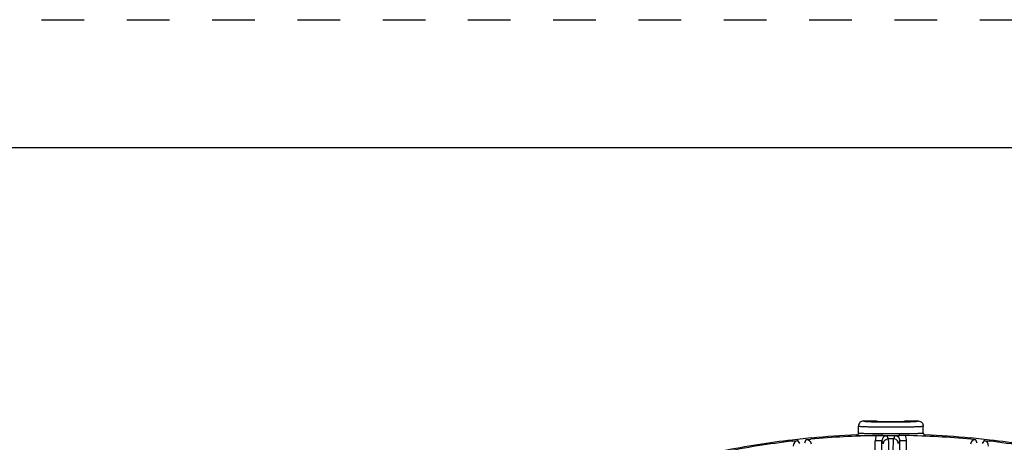
# Model space of a CAD drawing. Units: inches. Extents: x 0 to 17, y 0 to 11.
# Drawn here: x 3.3 to 5.7, y 10 to 11 of the extents above; entities that cross this region are included whole.
import ezdxf

# ---------------------------------------------------------------- set-up
doc = ezdxf.new("R2010")
doc.units = ezdxf.units.IN
doc.header["$LTSCALE"] = 0.935
doc.header["$MEASUREMENT"] = 0
doc.linetypes.add('DOT', pattern=[0.2, 0.1, -0.1])
doc.linetypes.add('HIDDEN', pattern=[0.2, 0.1, -0.1])
doc.layers.get('0').update_dxf_attribs({"linetype": 'CONTINUOUS'})
for name, color, linetype in [('3_ALL_AXES', 7, 'CONTINUOUS'), ('7_ALL_FEATURES', 7, 'CONTINUOUS'), ('DEFAULT_2', 8, 'HIDDEN')]:
    doc.layers.add(name, color=color, linetype=linetype)

msp = doc.modelspace()

# ---------------------------------------------------------------- linework, layer by layer
at = {"color": 7, "linetype": 'CONTINUOUS'}
for p, q in [((0.3, 10.7), (16.7, 10.7)), ((5.3271, 10.0592), (5.3578, 10.0592)), ((5.4247, 10.0592), (5.4555, 10.0592))]:
    msp.add_line(p, q, dxfattribs=at)
msp.add_ellipse((5.3913, 10.0592), major_axis=(0.0335, 0), ratio=0.034921, start_param=3.141593, end_param=6.283185, dxfattribs=at)
at = {"layer": '3_ALL_AXES', "color": 7, "linetype": 'CONTINUOUS'}
for p, q in [((5.3153, 10.0313), (5.3153, 10.0474)), ((5.4672, 10.0313), (5.4672, 10.0474))]:
    msp.add_line(p, q, dxfattribs=at)
at = {"layer": '7_ALL_FEATURES', "color": 7, "linetype": 'CONTINUOUS'}
for p, q in [((5.2047, 10.0194), (5.1597, 10.0146)), ((5.192, 10.0154), (5.2037, 10.0166)), ((5.2047, 10.0194), (5.2037, 10.0166)), ((5.37, 10.0252), (5.382, 10.0248)), ((5.4006, 10.0248), (5.4125, 10.0252)), ((5.4126, 10.0252), (5.4125, 10.0252)), ((5.5788, 10.0166), (5.5778, 10.0194)), ((5.6229, 10.0146), (5.5778, 10.0194)), ((5.5905, 10.0154), (5.5788, 10.0166)), ((5.1613, 10.0121), (5.1597, 10.0146)), ((5.1613, 10.0121), (5.173, 10.0134)), ((5.6096, 10.0134), (5.6213, 10.0121)), ((5.6229, 10.0146), (5.6213, 10.0121))]:
    msp.add_line(p, q, dxfattribs=at)
at = {"layer": '7_ALL_FEATURES', "color": 9, "linetype": 'CONTINUOUS'}
for p, q in [((5.3713, 10.0302), (5.3913, 10.0301)), ((5.3855, 10.0177), (5.382, 10.0248)), ((5.3971, 10.0177), (5.3855, 10.0177)), ((5.3913, 10.0301), (5.4113, 10.0302)), ((5.4006, 10.0248), (5.3971, 10.0177)), ((5.1775, 10.0062), (5.173, 10.0134)), ((5.192, 10.0154), (5.189, 10.0074)), ((5.3547, 9.4216), (5.3547, 10.013)), ((5.3702, 10.013), (5.3547, 10.013)), ((5.3702, 9.4216), (5.3702, 10.013)), ((5.3737, 10.006), (5.3702, 10.013)), ((5.4123, 10.013), (5.4088, 10.006)), ((5.4123, 9.4215), (5.4123, 10.013)), ((5.4278, 10.013), (5.4123, 10.013)), ((5.4278, 9.4216), (5.4278, 10.013)), ((5.5935, 10.0074), (5.5905, 10.0154)), ((5.6096, 10.0134), (5.605, 10.0062))]:
    msp.add_line(p, q, dxfattribs=at)
for centre, radius, start, end in [((5.3898, 11.6192), 1.5622, 268.8748, 270.0525), ((5.3916, 11.7356), 1.6786, 269.9887, 271.0899), ((5.382, 10.013), 0.0273, 153.8996, 180.0029), ((5.391, 12.2493), 2.2242, 269.458, 270.0064), ((5.382, 10.013), 0.0117, 89.9817, 180.1202), ((5.3913, 12.2892), 2.264, 269.9984, 270.5371), ((5.4006, 10.013), 0.0117, 359.8798, 90.0183), ((5.4006, 10.013), 0.0273, 359.9975, 26.1)]:
    msp.add_arc(centre, radius, start, end, dxfattribs=at)
at = {"layer": '7_ALL_FEATURES', "color": 7, "linetype": 'CONTINUOUS'}
for centre, radius, start, end in [((5.3913, 8.028), 1.9973, 90.9689, 95.3883), ((5.3913, 8.028), 2, 92.3138, 95.3512), ((5.3103, 10.0313), 0.005, 272.3459, 359.9992), ((5.3652, 9.5702), 0.4549, 89.3875, 90.9641), ((5.369, 10.0247), 0.00114, 23.1102, 26.7056), ((5.4174, 9.5637), 0.4613, 89.0464, 90.6014), ((5.3913, 8.028), 1.9973, 84.6117, 89.0311), ((5.4722, 10.0313), 0.005, 179.997, 267.6678), ((5.3913, 8.028), 2, 84.6488, 87.6862), ((5.3913, 8.028), 1.9973, 96.6117, 101.3883), ((5.3913, 8.028), 2, 96.6488, 101.3512), ((5.3913, 8.028), 1.9973, 78.6117, 83.3883), ((5.3913, 8.028), 2, 78.6488, 83.3512)]:
    msp.add_arc(centre, radius, start, end, dxfattribs=at)
for centre, major_axis, start_param, end_param in [((5.1742, 10.0017), (-0.00633, 0.00991), -0.463221, 1.106966), ((5.1932, 10.0037), (0.0041, 0.011), -1.106966, 0.463221), ((5.5893, 10.0037), (-0.0041, 0.011), -0.463221, 1.106966), ((5.6083, 10.0017), (0.00633, 0.00991), -1.106966, 0.463221)]:
    msp.add_ellipse(centre, major_axis=major_axis, ratio=0.999239, start_param=start_param, end_param=end_param, dxfattribs=at)
for points in [[(5.3271, 10.0592), (5.3256, 10.0592), (5.3225, 10.0586), (5.3186, 10.056), (5.3159, 10.0521), (5.3153, 10.049), (5.3153, 10.0474)], [(5.4555, 10.0592), (5.457, 10.0592), (5.4601, 10.0586), (5.464, 10.056), (5.4666, 10.0521), (5.4672, 10.049), (5.4672, 10.0474)]]:
    msp.add_open_spline(points, degree=3, knots=[0, 0, 0, 0, 0.249746, 0.500002, 0.750256, 1, 1, 1, 1], dxfattribs=at)
at = {"layer": '7_ALL_FEATURES', "color": 9, "linetype": 'CONTINUOUS'}
for points, knots in [([(5.3153, 10.0474), (5.3153, 10.0474), (5.3155, 10.0473), (5.3157, 10.0472), (5.3162, 10.0471), (5.3168, 10.047), (5.3177, 10.0469), (5.3191, 10.0467), (5.3213, 10.0466), (5.3245, 10.0464), (5.3283, 10.0462), (5.3328, 10.046), (5.3377, 10.0459), (5.3432, 10.0457), (5.3515, 10.0455), (5.3626, 10.0454), (5.3766, 10.0452), (5.3863, 10.0452), (5.3913, 10.0452)], [0, 0, 0, 0, 0.001881, 0.005768, 0.011933, 0.02042, 0.031237, 0.044374, 0.077485, 0.119427, 0.169837, 0.228227, 0.29403, 0.366646, 0.445344, 0.617915, 0.80529, 1, 1, 1, 1]), ([(5.3271, 10.0592), (5.3271, 10.0591), (5.3272, 10.059), (5.3274, 10.059), (5.3277, 10.0589), (5.3283, 10.0587), (5.3293, 10.0586), (5.3305, 10.0585), (5.3326, 10.0583), (5.3359, 10.058), (5.3405, 10.0578), (5.3461, 10.0576), (5.3524, 10.0574), (5.3568, 10.0573), (5.3592, 10.0572)], [0, 0, 0, 0, 0.005753, 0.01123, 0.018705, 0.039823, 0.06925, 0.106955, 0.152778, 0.267977, 0.413037, 0.585419, 0.782245, 1, 1, 1, 1]), ([(5.3913, 10.0452), (5.3962, 10.0452), (5.4059, 10.0452), (5.42, 10.0454), (5.4311, 10.0455), (5.4393, 10.0457), (5.4448, 10.0459), (5.4498, 10.046), (5.4542, 10.0462), (5.458, 10.0464), (5.4612, 10.0466), (5.4634, 10.0467), (5.4649, 10.0469), (5.4657, 10.047), (5.4663, 10.0471), (5.4668, 10.0472), (5.4671, 10.0473), (5.4672, 10.0474), (5.4672, 10.0474)], [0, 0, 0, 0, 0.19472, 0.382105, 0.554669, 0.633365, 0.705979, 0.771782, 0.83017, 0.880579, 0.922519, 0.955629, 0.968766, 0.979582, 0.988069, 0.994234, 0.998119, 1, 1, 1, 1]), ([(5.4235, 10.0573), (5.4259, 10.0573), (5.4303, 10.0574), (5.4366, 10.0576), (5.4421, 10.0578), (5.4467, 10.058), (5.45, 10.0583), (5.4521, 10.0585), (5.4533, 10.0586), (5.4542, 10.0587), (5.4548, 10.0589), (5.4552, 10.059), (5.4554, 10.059), (5.4555, 10.0591), (5.4555, 10.0592)], [0, 0, 0, 0, 0.217841, 0.414697, 0.587076, 0.73211, 0.847272, 0.893077, 0.930767, 0.960184, 0.981295, 0.988768, 0.994244, 1, 1, 1, 1]), ([(5.3105, 10.0263), (5.3105, 10.0263), (5.3106, 10.0262), (5.311, 10.026), (5.3117, 10.0259), (5.313, 10.0257), (5.314, 10.0256), (5.3146, 10.0256)], [0, 0, 0, 0, 0.030917, 0.08396, 0.27335, 0.578708, 1, 1, 1, 1]), ([(5.3146, 10.0256), (5.3158, 10.0255), (5.3186, 10.0254), (5.3257, 10.0252), (5.3368, 10.0251), (5.3524, 10.0251), (5.3639, 10.0251), (5.37, 10.0251)], [0, 0, 0, 0, 0.066534, 0.153013, 0.380375, 0.668499, 1, 1, 1, 1]), ([(5.3153, 10.0313), (5.3153, 10.0313), (5.3154, 10.0312), (5.3158, 10.031), (5.3165, 10.0309), (5.3177, 10.0307), (5.3195, 10.0306), (5.3217, 10.0304), (5.3244, 10.0303), (5.3275, 10.0303), (5.3311, 10.0302), (5.335, 10.0302), (5.3393, 10.0301), (5.344, 10.0301), (5.349, 10.0301), (5.3542, 10.0301), (5.3597, 10.0301), (5.3654, 10.0301), (5.3693, 10.0302), (5.3713, 10.0302)], [0, 0, 0, 0, 0.002299, 0.006179, 0.020103, 0.042666, 0.073871, 0.113538, 0.161438, 0.217257, 0.280629, 0.351139, 0.428313, 0.511642, 0.600572, 0.694509, 0.79283, 0.894895, 1, 1, 1, 1]), ([(5.37, 10.0252), (5.3702, 10.0253), (5.3705, 10.0256), (5.3707, 10.0262), (5.371, 10.0271), (5.3712, 10.0284), (5.3713, 10.0296), (5.3713, 10.0302)], [0, 0, 0, 0, 0.122412, 0.220227, 0.34265, 0.648238, 1, 1, 1, 1]), ([(5.3737, 10.006), (5.3737, 10.0075), (5.3744, 10.0106), (5.377, 10.0145), (5.3809, 10.0171), (5.384, 10.0177), (5.3855, 10.0177)], [0, 0, 0, 0, 0.249672, 0.499925, 0.750223, 1, 1, 1, 1]), ([(5.3874, 9.9037), (5.3874, 9.9111), (5.3873, 9.9256), (5.3872, 9.9465), (5.3871, 9.963), (5.3869, 9.9751), (5.3868, 9.9832), (5.3867, 9.9906), (5.3865, 9.9972), (5.3864, 10.0029), (5.3862, 10.0078), (5.3861, 10.0112), (5.3859, 10.0135), (5.3859, 10.0148), (5.3858, 10.0159), (5.3857, 10.0167), (5.3856, 10.0173), (5.3855, 10.0176), (5.3855, 10.0177)], [0, 0, 0, 0, 0.194981, 0.380594, 0.550528, 0.627912, 0.699384, 0.764329, 0.822241, 0.872639, 0.915104, 0.949314, 0.963227, 0.974969, 0.984525, 0.991884, 0.997039, 1, 1, 1, 1]), ([(5.3971, 10.0177), (5.397, 10.0176), (5.397, 10.0173), (5.3969, 10.0167), (5.3968, 10.0159), (5.3967, 10.0148), (5.3966, 10.0135), (5.3965, 10.0112), (5.3963, 10.0078), (5.3962, 10.0029), (5.396, 9.9972), (5.3959, 9.9906), (5.3958, 9.9832), (5.3956, 9.9751), (5.3955, 9.963), (5.3953, 9.9465), (5.3952, 9.9256), (5.3952, 9.9111), (5.3952, 9.9037)], [0, 0, 0, 0, 0.002961, 0.008116, 0.015475, 0.025031, 0.036773, 0.050686, 0.084896, 0.127361, 0.177759, 0.235671, 0.300616, 0.372088, 0.449472, 0.619406, 0.805019, 1, 1, 1, 1]), ([(5.4088, 10.006), (5.4088, 10.0075), (5.4082, 10.0106), (5.4056, 10.0145), (5.4017, 10.0171), (5.3986, 10.0177), (5.3971, 10.0177)], [0, 0, 0, 0, 0.249671, 0.499924, 0.750223, 1, 1, 1, 1]), ([(5.4113, 10.0302), (5.4151, 10.0302), (5.4226, 10.0301), (5.4333, 10.0301), (5.4429, 10.0301), (5.4501, 10.0302), (5.455, 10.0303), (5.4582, 10.0303), (5.4608, 10.0304), (5.4631, 10.0306), (5.4648, 10.0307), (5.4661, 10.0309), (5.4668, 10.031), (5.4671, 10.0312), (5.4672, 10.0313), (5.4672, 10.0313)], [0, 0, 0, 0, 0.207219, 0.399573, 0.571843, 0.719544, 0.782901, 0.838707, 0.886577, 0.926212, 0.957389, 0.979923, 0.993827, 0.997702, 1, 1, 1, 1]), ([(5.4126, 10.0251), (5.4123, 10.0252), (5.4121, 10.0255), (5.4118, 10.0261), (5.4116, 10.027), (5.4114, 10.0283), (5.4113, 10.0295), (5.4113, 10.0301)], [0, 0, 0, 0, 0.122583, 0.220359, 0.342708, 0.648167, 1, 1, 1, 1]), ([(5.4698, 10.0258), (5.4702, 10.0258), (5.4707, 10.0259), (5.4714, 10.026), (5.4718, 10.0261), (5.472, 10.0263), (5.472, 10.0263)], [0, 0, 0, 0, 0.414511, 0.716149, 0.90694, 1, 1, 1, 1])]:
    msp.add_open_spline(points, degree=3, knots=knots, dxfattribs=at)
at = {"layer": 'DEFAULT_2', "color": 8, "linetype": 'DOT'}
msp.add_line((0, 11), (17, 11), dxfattribs=at)

doc.saveas('drawing.dxf')
